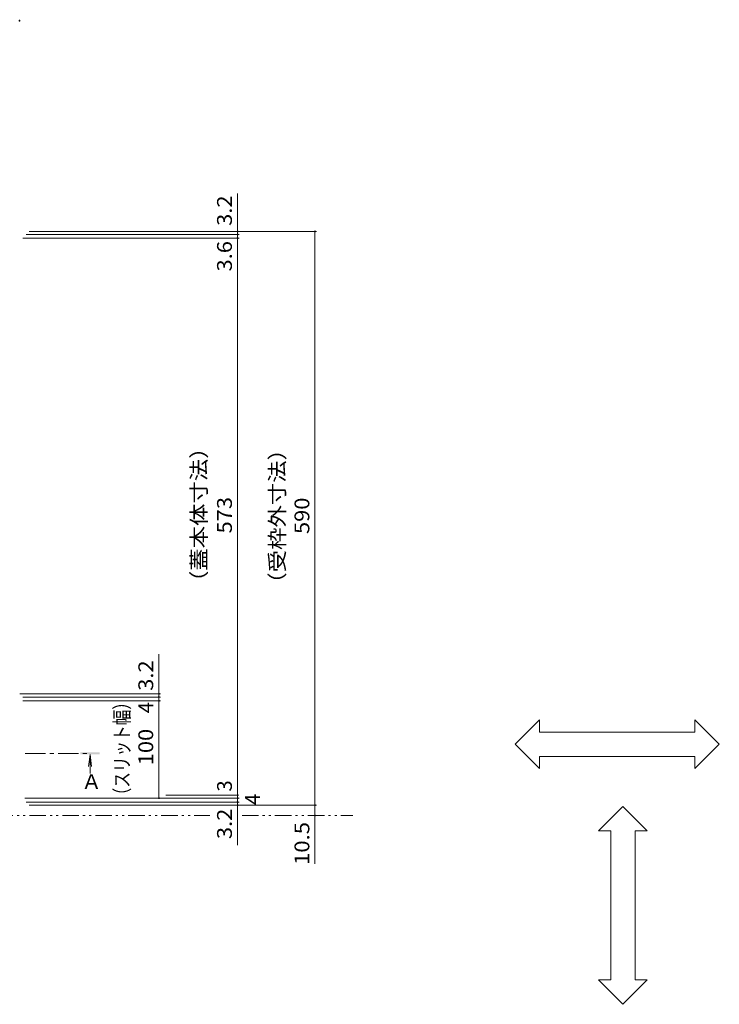
# Model space of a CAD drawing. Units: millimetres. Extents: x -1786 to 1949, y -1330 to 1382.
# Drawn here: x -650 to 69, y 60 to 1072 of the extents above; entities that cross this region are included whole.
import ezdxf

# ---------------------------------------------------------------- set-up
doc = ezdxf.new("R2010")
doc.units = ezdxf.units.MM
doc.header["$LTSCALE"] = 5
doc.linetypes.add('JWW_CENTER1', pattern=[6.773333, 4.233333, -0.846667, 0.846667, -0.846667])
doc.linetypes.add('JWW_PHANTOM1', pattern=[6.773333, 3.386667, -0.846667, 0.423333, -0.846667, 0.423333, -0.846667])
doc.layers.add('4-4', color=7, linetype='Continuous')
doc.layers.add('4-5', color=7, linetype='Continuous')
doc.styles.add('ＭＳ ゴシック', font='txt', dxfattribs={"height": 1})

msp = doc.modelspace()

# ---------------------------------------------------------------- linework, layer by layer
at = {"layer": '4-4', "color": 7, "linetype": 'Continuous', "lineweight": 9}
for p, q in [((-426.4, 854.4), (-426.4, 893.5)), ((-424.9, 851.2), (-643.8, 851.2)), ((-345.4, 854.4), (-640.6, 854.4)), ((-426.4, 854.4), (-426.4, 851.2)), ((-426.4, 851.2), (-426.4, 847.6)), ((-346.9, 264.4), (-346.9, 854.4)), ((-424.9, 847.6), (-647.1, 847.6)), ((-426.4, 847.6), (-426.4, 274.6)), ((-507.3, 378.8), (-507.3, 419.7)), ((-505.8, 378.8), (-650.3, 378.8)), ((-505.8, 375.6), (-647.1, 375.6)), ((-507.3, 375.6), (-507.3, 378.8)), ((-507.3, 371.6), (-507.3, 375.6)), ((-505.8, 371.6), (-647.1, 371.6)), ((-507.3, 271.6), (-507.3, 371.6)), ((-426.4, 274.6), (-500.3, 274.6)), ((-426.4, 274.6), (-426.4, 271.6)), ((-424.9, 271.6), (-645.1, 271.6)), ((-424.9, 267.6), (-643.8, 267.6)), ((-345.4, 264.4), (-640.6, 264.4)), ((-426.4, 271.6), (-426.4, 267.6)), ((-426.4, 267.6), (-426.4, 264.4)), ((-426.4, 264.4), (-426.4, 223.1)), ((-346.9, 253.9), (-346.9, 264.4)), ((-346.9, 253.9), (-346.9, 204))]:
    msp.add_line(p, q, dxfattribs=at)
at = {"layer": '4-4', "color": 7, "linetype": 'Continuous', "lineweight": 9, "const_width": 1}
for points in [[(-650.1, 1071.1, 0.414214), (-650.6, 1071.6, 0.414214), (-651.1, 1071.1, 0.414214), (-650.6, 1070.6, 0.414214)], [(-425.9, 854.4, 0.414214), (-426.4, 854.9, 0.414214), (-426.9, 854.4, 0.414214), (-426.4, 853.9, 0.414214)], [(-425.9, 851.2, 0.414214), (-426.4, 851.7, 0.414214), (-426.9, 851.2, 0.414214), (-426.4, 850.7, 0.414214)], [(-346.4, 854.4, 0.414214), (-346.9, 854.9, 0.414214), (-347.4, 854.4, 0.414214), (-346.9, 853.9, 0.414214)], [(-425.9, 847.6, 0.414214), (-426.4, 848.1, 0.414214), (-426.9, 847.6, 0.414214), (-426.4, 847.1, 0.414214)], [(-506.8, 378.8, 0.414214), (-507.3, 379.3, 0.414214), (-507.8, 378.8, 0.414214), (-507.3, 378.3, 0.414214)], [(-506.8, 375.6, 0.414214), (-507.3, 376.1, 0.414214), (-507.8, 375.6, 0.414214), (-507.3, 375.1, 0.414214)], [(-506.8, 371.6, 0.414214), (-507.3, 372.1, 0.414214), (-507.8, 371.6, 0.414214), (-507.3, 371.1, 0.414214)], [(-425.9, 274.6, 0.414214), (-426.4, 275.1, 0.414214), (-426.9, 274.6, 0.414214), (-426.4, 274.1, 0.414214)], [(-506.8, 271.6, 0.414214), (-507.3, 272.1, 0.414214), (-507.8, 271.6, 0.414214), (-507.3, 271.1, 0.414214)], [(-425.9, 271.6, 0.414214), (-426.4, 272.1, 0.414214), (-426.9, 271.6, 0.414214), (-426.4, 271.1, 0.414214)], [(-425.9, 267.6, 0.414214), (-426.4, 268.1, 0.414214), (-426.9, 267.6, 0.414214), (-426.4, 267.1, 0.414214)], [(-425.9, 264.4, 0.414214), (-426.4, 264.9, 0.414214), (-426.9, 264.4, 0.414214), (-426.4, 263.9, 0.414214)], [(-346.4, 264.4, 0.414214), (-346.9, 264.9, 0.414214), (-347.4, 264.4, 0.414214), (-346.9, 263.9, 0.414214)], [(-346.4, 253.9, 0.414214), (-346.9, 254.4, 0.414214), (-347.4, 253.9, 0.414214), (-346.9, 253.4, 0.414214)]]:
    msp.add_lwpolyline(points, format="xyb", close=True, dxfattribs=at)
at = {"layer": '4-5', "color": 7, "linetype": 'Continuous', "lineweight": 9}
for p, q in [((-141.2, 327.1), (-116.2, 352.1)), ((-116.2, 339.6), (-116.2, 352.1)), ((68.7, 327.1), (43.7, 352.1)), ((43.7, 339.6), (43.7, 352.1)), ((-116.2, 339.6), (43.7, 339.6)), ((-141.2, 327.1), (-116.2, 302.1)), ((68.7, 327.1), (43.7, 302.1)), ((-116.2, 302.1), (-116.2, 314.6)), ((-116.2, 314.6), (43.7, 314.6)), ((43.7, 302.1), (43.7, 314.6)), ((-30.3, 263), (-55.3, 238)), ((-30.3, 263), (-5.3, 238)), ((-42.8, 238), (-55.3, 238)), ((-42.8, 84.6), (-42.8, 238)), ((-5.3, 238), (-17.8, 238)), ((-17.8, 84.6), (-17.8, 238)), ((-30.3, 59.6), (-55.3, 84.6)), ((-42.8, 84.6), (-55.3, 84.6)), ((-30.3, 59.6), (-5.3, 84.6)), ((-5.3, 84.6), (-17.8, 84.6))]:
    msp.add_line(p, q, dxfattribs=at)
at = {"layer": '4-5', "color": 4, "linetype": 'JWW_CENTER1', "lineweight": 9}
msp.add_line((-644.9, 317.6), (-578.1, 317.6), dxfattribs=at)
at = {"layer": '4-5', "color": 4, "linetype": 'Continuous', "lineweight": 9}
for q in [(-579.7, 304.2), (-578.1, 296.8), (-576.5, 304.2)]:
    msp.add_line((-578.1, 316.6), q, dxfattribs=at)
at = {"layer": '4-5', "color": 2, "linetype": 'JWW_PHANTOM1', "lineweight": 9}
for p, q in [((-1656.4, 253.9), (-455.1, 253.9)), ((-421.9, 253.9), (-308.1, 253.9))]:
    msp.add_line(p, q, dxfattribs=at)
at = {"layer": '4-5', "color": 4, "linetype": 'Continuous', "lineweight": 9}
msp.add_solid([(-568.1, 316.6), (-588.1, 316.6), (-568.1, 318.6), (-588.1, 318.6)], dxfattribs=at)

# ---------------------------------------------------------------- texts
at = {"layer": '4-4', "color": 2, "linetype": 'Continuous', "lineweight": 211, "style": 'ＭＳ ゴシック'}
for s, width, p in [('3.2', 1.083333, (-432.3, 860.1)), ('3.6', 1.083333, (-432.3, 813.2)), ('（蓋本体寸法）', 1.107143, (-458.6, 482.5)), ('（受枠外寸法）', 1.107143, (-378.1, 480.8)), ('573', 1.083333, (-432.3, 543.8)), ('590', 1.083333, (-352.7, 543.2)), ('3.2', 1.083333, (-513.2, 382)), ('（スリット幅）', 0.771429, (-537.7, 266.3)), ('100', 1.083333, (-513.2, 305.4)), ('3.2', 1.083333, (-432.3, 229.5)), ('10.5', 1.09375, (-352.7, 202.9))]:
    msp.add_text(s, height=15.24, rotation=90, dxfattribs=dict(at, width=width)).set_placement(p)
for s, p in [('4', (-513.2, 358.9)), ('3', (-432.3, 278.4)), ('4', (-403.5, 264.6))]:
    msp.add_text(s, height=15.2, rotation=90, dxfattribs=at).set_placement(p)
at = {"layer": '4-5', "color": 2, "linetype": 'Continuous', "lineweight": 9, "style": 'ＭＳ ゴシック'}
msp.add_text('Ａ', height=15.2, dxfattribs=at).set_placement((-587, 280.9))

doc.saveas('drawing.dxf')
